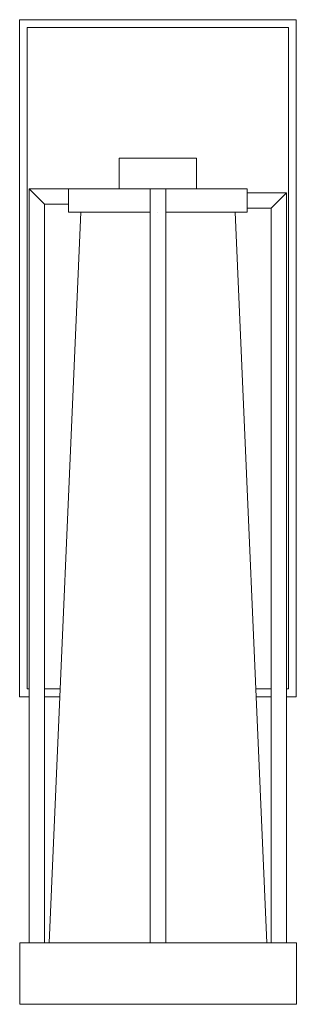
# Model space of a CAD drawing. Units: inches. Extents: x 7.8 to 12.3, y 18.9 to 34.9.
import ezdxf

# ---------------------------------------------------------------- set-up
doc = ezdxf.new("R2010")
doc.units = ezdxf.units.IN
doc.header["$MEASUREMENT"] = 0
doc.layers.add('Layer 1', color=7, linetype='Continuous')

# ---------------------------------------------------------------- blocks, each defined once
blk = doc.blocks.new('block 2')
at = {"layer": 'Layer 1', "color": 7, "lineweight": 18, "true_color": 0xffffff}
for points in [[(7.960201597968395, 23.91692163886237), (7.804198464647065, 23.91692163886237), (7.804198464647065, 34.92261152519664), (12.30671467200873, 34.92261152519664)], [(12.30671467200873, 34.92261152519664), (12.30671467200873, 23.91692163886237), (12.14988219052191, 23.91692163886237)], [(7.960201597968395, 24.04222200765479), (7.928669063213861, 24.04222200765479), (7.928669063213861, 34.79731200052449), (12.18141430321628, 34.79731200052449)], [(12.18141430321628, 34.79731200052449), (12.18141430321628, 24.04222200765479), (12.14988219052191, 24.04222200765479)], [(9.424805767722495, 32.1709820331168), (9.424805767722495, 32.67135458218119), (10.68527780973774, 32.67135458218119), (10.68527780973774, 32.1709820331168), (9.424805767722495, 32.1709820331168)], [(7.960201597968395, 19.91643688792614), (7.960201597968395, 32.1709820331168), (8.604959442044876, 32.1709820331168)], [(7.960201597968395, 32.1709820331168), (8.210802335553264, 31.92121022163729)], [(9.681214896886823, 32.1709820331168), (8.60081016885657, 32.1709820331168)], [(9.929326323794788, 31.79591069696511), (8.60081016885657, 31.79591069696511), (8.60081016885657, 32.1709820331168)], [(9.929326323794788, 32.1709820331168), (9.929326323794788, 19.91643688792614)], [(10.18158660183093, 32.1709820331168), (10.18158660183093, 19.91643688792614)], [(10.18158660183093, 31.79591069696511), (11.51010317882928, 31.79591069696511), (11.51010317882928, 32.1709820331168), (10.4296980287389, 32.1709820331168)], [(12.14988219052191, 19.91643688792614), (12.14988219052191, 32.1087467338334), (11.50512413541533, 32.1087467338334)], [(11.50678367586661, 32.1709820331168), (11.51010317882928, 32.16766295221426)], [(12.14988219052191, 32.1087467338334), (11.89928103087689, 31.85897492235388)], [(8.210802335553264, 19.91560711770052), (8.210802335553264, 31.92121022163729), (8.604959442044876, 31.92121022163729)], [(11.89928103087689, 19.91643688792614), (11.89928103087689, 31.85897492235388), (11.50512413541533, 31.85897492235388)], [(8.282165529378782, 19.91643688792614), (8.800792812377077, 31.79591069696511)], [(10.05545646281286, 31.79591069696511), (10.05462669258722, 31.79591069696511)], [(11.828747607277, 19.91643688792614), (11.31012011324865, 31.79591069696511)], [(8.46223305439384, 24.04222200765479), (8.210802335553264, 24.04222200765479)], [(11.89928103087689, 24.04222200765479), (11.64868029329201, 24.04222200765479)], [(8.457254222009965, 23.91692163886237), (8.210802335553264, 23.91692163886237)], [(11.89928103087689, 23.91692163886237), (11.65365891464582, 23.91692163886237)], [(7.80668777532397, 19.91643688792614), (12.24613891317659, 19.91643688792614)], [(7.868923074607373, 19.91643688792614), (7.80668777532397, 19.91643688792614), (7.80668777532397, 18.91569347803791), (8.426551457481095, 18.91569347803791)], [(7.884689341984628, 19.91643688792614), (8.8414532416737, 19.91643688792614)], [(8.8414532416737, 19.91643688792614), (11.27360895714033, 19.91643688792614)], [(11.62710542330525, 19.91643688792614), (12.23037243476927, 19.91643688792614)], [(12.24613891317659, 19.91643688792614), (12.30837421245999, 19.91643688792614), (12.30837421245999, 18.91569347803791)], [(8.426551457481095, 18.91569347803791), (11.68851095236302, 18.91569347803791)], [(11.68851095236302, 18.91569347803791), (12.30837421245999, 18.91569347803791)]]:
    blk.add_lwpolyline(points, dxfattribs=at)

msp = doc.modelspace()

# ---------------------------------------------------------------- block references
at = {"layer": 'Layer 1'}
msp.add_blockref('block 2', (0, 0), dxfattribs=at)

doc.saveas('drawing.dxf')
